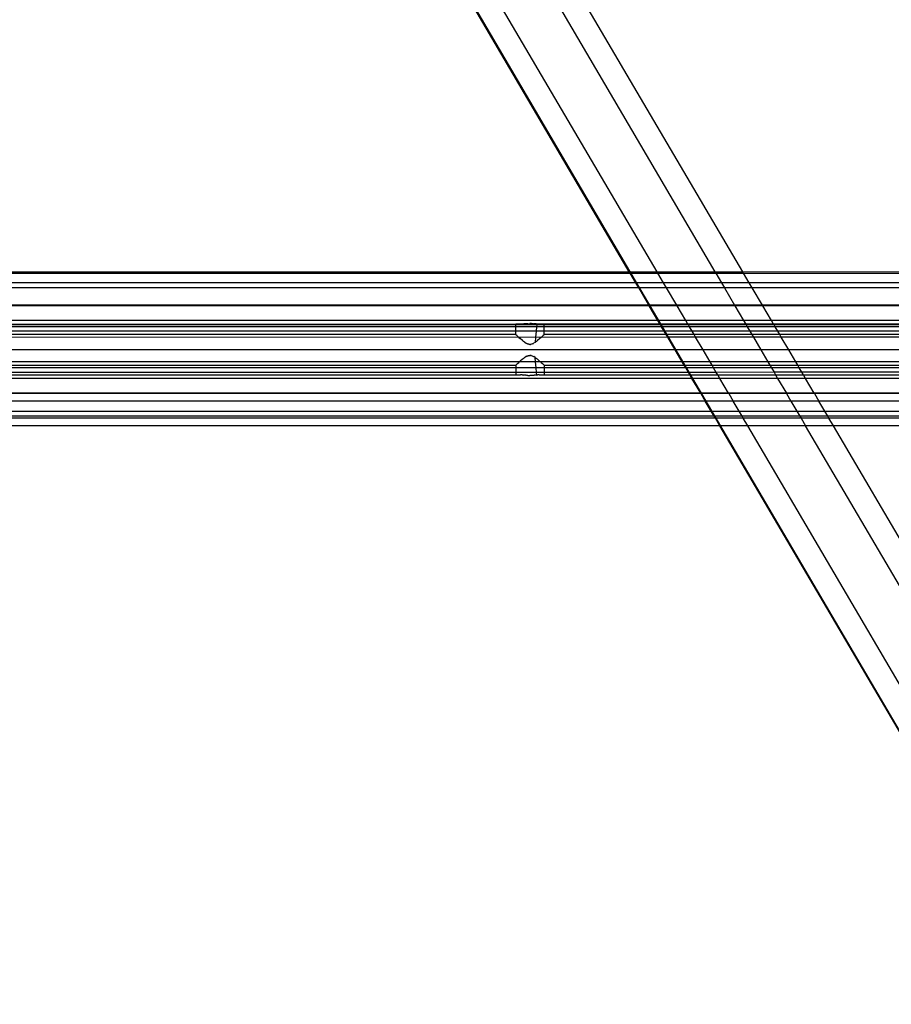
# Model space of a CAD drawing. Extents: x -84 to 84, y -35 to 35.
# Drawn here: x -54 to -49, y -8 to -2 of the extents above; entities that cross this region are included whole.
import ezdxf

# ---------------------------------------------------------------- set-up
doc = ezdxf.new("R2010")
doc.units = 0
doc.header["$MEASUREMENT"] = 0
doc.layers.get('0').update_dxf_attribs({"linetype": 'CONTINUOUS'})

msp = doc.modelspace()

# ---------------------------------------------------------------- linework, layer by layer
for p, q in [((-52.0758, -0.494), (-47.5955, -8.1245)), ((-49.5757, -3.49), (-51.2946, -0.566)), ((-51.4303, -0.6458), (-49.7584, -3.49)), ((-50.3198, -3.49), (-51.9332, -0.7454)), ((-50.1372, -3.49), (-51.77, -0.7124)), ((-54.625, -3.49), (-50.3198, -3.49)), ((-54.625, -3.5), (-50.314, -3.5)), ((-50.3198, -3.49), (-50.1372, -3.49)), ((-50.314, -3.5), (-50.3198, -3.49)), ((-50.314, -3.5), (-50.1313, -3.5)), ((-50.2768, -3.5632), (-50.314, -3.5)), ((-50.1372, -3.49), (-49.7584, -3.49)), ((-50.1313, -3.5), (-50.1372, -3.49)), ((-50.1313, -3.5), (-49.7525, -3.5)), ((-50.0941, -3.5632), (-50.1313, -3.5)), ((-49.7584, -3.49), (-49.5757, -3.49)), ((-49.7584, -3.49), (-49.7525, -3.5)), ((-49.7525, -3.5), (-49.5698, -3.5)), ((-49.7525, -3.5), (-49.7153, -3.5632)), ((-49.5757, -3.49), (-48.2225, -3.4891)), ((-49.5698, -3.5), (-49.5757, -3.49)), ((-49.5698, -3.5), (-48.2225, -3.5)), ((-49.5327, -3.5632), (-49.5698, -3.5)), ((-50.2768, -3.5632), (-54.625, -3.5632)), ((-50.2574, -3.5962), (-54.625, -3.5962)), ((-50.0941, -3.5632), (-50.2768, -3.5632)), ((-50.2574, -3.5962), (-50.2768, -3.5632)), ((-50.0747, -3.5962), (-50.2574, -3.5962)), ((-50.1904, -3.7102), (-50.2574, -3.5962)), ((-49.7153, -3.5632), (-50.0941, -3.5632)), ((-50.0747, -3.5962), (-50.0941, -3.5632)), ((-49.696, -3.5962), (-50.0747, -3.5962)), ((-50.0077, -3.7102), (-50.0747, -3.5962)), ((-49.5327, -3.5632), (-49.7153, -3.5632)), ((-49.7153, -3.5632), (-49.696, -3.5962)), ((-49.5133, -3.5962), (-49.696, -3.5962)), ((-49.696, -3.5962), (-49.6289, -3.7102)), ((-46.75, -3.5632), (-49.5327, -3.5632)), ((-49.5133, -3.5962), (-49.5327, -3.5632)), ((-46.75, -3.5962), (-49.5133, -3.5962)), ((-49.4463, -3.7102), (-49.5133, -3.5962)), ((-50.1904, -3.7102), (-54.625, -3.7102)), ((-50.1886, -3.7133), (-54.625, -3.7133)), ((-50.0077, -3.7102), (-50.1904, -3.7102)), ((-50.1886, -3.7133), (-50.1904, -3.7102)), ((-50.0059, -3.7133), (-50.1886, -3.7133)), ((-50.1313, -3.8108), (-50.1886, -3.7133)), ((-49.6289, -3.7102), (-50.0077, -3.7102)), ((-50.0059, -3.7133), (-50.0077, -3.7102)), ((-49.6271, -3.7133), (-50.0059, -3.7133)), ((-49.9486, -3.8108), (-50.0059, -3.7133)), ((-49.4463, -3.7102), (-49.6289, -3.7102)), ((-49.6289, -3.7102), (-49.6271, -3.7133)), ((-49.4445, -3.7133), (-49.6271, -3.7133)), ((-49.6271, -3.7133), (-49.5698, -3.8108)), ((-46.75, -3.7103), (-49.4463, -3.7102)), ((-49.4445, -3.7133), (-49.4463, -3.7102)), ((-46.75, -3.7133), (-49.4445, -3.7133)), ((-49.3871, -3.8108), (-49.4445, -3.7133)), ((-50.1313, -3.8108), (-54.625, -3.8108)), ((-54.625, -3.8338), (-51.0637, -3.8338)), ((-51.0637, -3.8392), (-54.625, -3.8392)), ((-51.0637, -3.8506), (-54.625, -3.8506)), ((-51.0637, -3.8392), (-51.0637, -3.8338)), ((-51.0311, -3.8338), (-51.0637, -3.8338)), ((-51.0637, -3.8506), (-51.0637, -3.8392)), ((-50.9252, -3.8392), (-51.0637, -3.8392)), ((-51.0637, -3.8802), (-51.0637, -3.8506)), ((-50.9263, -3.8506), (-51.0637, -3.8506)), ((-51.0207, -3.8334), (-51.0311, -3.8338)), ((-51.0168, -3.8331), (-51.0207, -3.8334)), ((-51.0168, -3.8331), (-51.0155, -3.833)), ((-51.0095, -3.8325), (-51.0155, -3.833)), ((-50.998, -3.8315), (-51.0095, -3.8325)), ((-50.998, -3.8315), (-50.9941, -3.8313)), ((-50.9877, -3.8308), (-50.9941, -3.8313)), ((-50.9864, -3.8308), (-50.9877, -3.8308)), ((-50.9842, -3.8306), (-50.9864, -3.8308)), ((-50.9842, -3.8306), (-50.97, -3.8304)), ((-50.9649, -3.8303), (-50.97, -3.8304)), ((-50.9629, -3.8304), (-50.9649, -3.8303)), ((-50.9594, -3.8305), (-50.9629, -3.8304)), ((-50.9498, -3.8309), (-50.9594, -3.8305)), ((-50.9459, -3.8312), (-50.9498, -3.8309)), ((-50.9459, -3.8312), (-50.942, -3.8315)), ((-50.9316, -3.8324), (-50.942, -3.8315)), ((-50.9305, -3.8325), (-50.9316, -3.8324)), ((-50.9246, -3.833), (-50.9305, -3.8325)), ((-50.9263, -3.8506), (-50.9292, -3.8802)), ((-50.9252, -3.8392), (-50.9263, -3.8506)), ((-50.8763, -3.8506), (-50.9263, -3.8506)), ((-50.9246, -3.833), (-50.9252, -3.8392)), ((-50.8763, -3.8392), (-50.9252, -3.8392)), ((-50.9246, -3.833), (-50.9232, -3.8331)), ((-50.9193, -3.8334), (-50.9232, -3.8331)), ((-50.9089, -3.8338), (-50.9193, -3.8334)), ((-50.8763, -3.8338), (-50.9089, -3.8338)), ((-50.8763, -3.8392), (-50.8763, -3.8338)), ((-50.1177, -3.8338), (-50.8763, -3.8338)), ((-50.8763, -3.8506), (-50.8763, -3.8392)), ((-50.1145, -3.8392), (-50.8763, -3.8392)), ((-50.8763, -3.8802), (-50.8763, -3.8506)), ((-50.1078, -3.8507), (-50.8763, -3.8506)), ((-49.9486, -3.8108), (-50.1313, -3.8108)), ((-50.1177, -3.8338), (-50.1313, -3.8108)), ((-49.9351, -3.8338), (-50.1177, -3.8338)), ((-50.1145, -3.8392), (-50.1177, -3.8338)), ((-49.9319, -3.8392), (-50.1145, -3.8392)), ((-50.1078, -3.8507), (-50.1145, -3.8392)), ((-49.9252, -3.8507), (-50.1078, -3.8507)), ((-50.0905, -3.8802), (-50.1078, -3.8507)), ((-49.5698, -3.8108), (-49.9486, -3.8108)), ((-49.9351, -3.8338), (-49.9486, -3.8108)), ((-49.5563, -3.8338), (-49.9351, -3.8338)), ((-49.9319, -3.8392), (-49.9351, -3.8338)), ((-49.9252, -3.8507), (-49.9319, -3.8392)), ((-49.5531, -3.8392), (-49.9319, -3.8392)), ((-49.9078, -3.8802), (-49.9252, -3.8507)), ((-49.5464, -3.8507), (-49.9252, -3.8507)), ((-49.3871, -3.8108), (-49.5698, -3.8108)), ((-49.5698, -3.8108), (-49.5563, -3.8338)), ((-49.3736, -3.8338), (-49.5563, -3.8338)), ((-49.5563, -3.8338), (-49.5531, -3.8392)), ((-49.3704, -3.8392), (-49.5531, -3.8392)), ((-49.5531, -3.8392), (-49.5464, -3.8507)), ((-49.3637, -3.8507), (-49.5464, -3.8507)), ((-49.5464, -3.8507), (-49.529, -3.8802)), ((-46.75, -3.8108), (-49.3871, -3.8108)), ((-49.3736, -3.8338), (-49.3871, -3.8108)), ((-46.75, -3.8338), (-49.3736, -3.8338)), ((-49.3704, -3.8392), (-49.3736, -3.8338)), ((-46.75, -3.8392), (-49.3704, -3.8392)), ((-49.3637, -3.8507), (-49.3704, -3.8392)), ((-46.75, -3.8507), (-49.3637, -3.8507)), ((-49.3463, -3.8802), (-49.3637, -3.8507)), ((-51.0637, -3.8802), (-54.625, -3.8801)), ((-51.0637, -3.9019), (-54.625, -3.9019)), ((-51.0433, -3.9208), (-54.625, -3.9196)), ((-51.0637, -3.9019), (-51.0637, -3.8802)), ((-50.9292, -3.8802), (-51.0637, -3.8802)), ((-51.0628, -3.9028), (-51.0637, -3.9019)), ((-51.0561, -3.9091), (-51.0628, -3.9028)), ((-51.0506, -3.9141), (-51.0561, -3.9091)), ((-51.0506, -3.9141), (-51.044, -3.9201)), ((-51.0433, -3.9208), (-51.044, -3.9201)), ((-50.9331, -3.9196), (-51.0433, -3.9208)), ((-51.0433, -3.9208), (-51.0349, -3.9283)), ((-51.0191, -3.9416), (-51.0349, -3.9283)), ((-50.9331, -3.9196), (-50.9364, -3.9534)), ((-50.9292, -3.8802), (-50.9331, -3.9196)), ((-50.8968, -3.9208), (-50.9331, -3.9196)), ((-50.8763, -3.8802), (-50.9292, -3.8802)), ((-50.9051, -3.9283), (-50.9209, -3.9416)), ((-50.8968, -3.9208), (-50.9051, -3.9283)), ((-50.0673, -3.9196), (-50.8968, -3.9208)), ((-50.8959, -3.9201), (-50.8968, -3.9208)), ((-50.8959, -3.9201), (-50.8894, -3.9141)), ((-50.8894, -3.9141), (-50.8839, -3.9091)), ((-50.8772, -3.9028), (-50.8839, -3.9091)), ((-50.8763, -3.9019), (-50.8772, -3.9028)), ((-50.8763, -3.9019), (-50.8763, -3.8802)), ((-50.0905, -3.8802), (-50.8763, -3.8802)), ((-50.0777, -3.9019), (-50.8763, -3.9019)), ((-49.9078, -3.8802), (-50.0905, -3.8802)), ((-50.0777, -3.9019), (-50.0905, -3.8802)), ((-49.895, -3.9019), (-50.0777, -3.9019)), ((-50.0673, -3.9196), (-50.0777, -3.9019)), ((-50.0189, -4.0019), (-50.0673, -3.9196)), ((-49.8846, -3.9196), (-50.0673, -3.9196)), ((-49.895, -3.9019), (-49.9078, -3.8802)), ((-49.529, -3.8802), (-49.9078, -3.8802)), ((-49.5162, -3.9019), (-49.895, -3.9019)), ((-49.8846, -3.9196), (-49.895, -3.9019)), ((-49.8362, -4.0019), (-49.8846, -3.9196)), ((-49.5058, -3.9196), (-49.8846, -3.9196)), ((-49.3463, -3.8802), (-49.529, -3.8802)), ((-49.529, -3.8802), (-49.5162, -3.9019)), ((-49.3336, -3.9019), (-49.5162, -3.9019)), ((-49.5162, -3.9019), (-49.5058, -3.9196)), ((-49.3232, -3.9196), (-49.5058, -3.9196)), ((-49.5058, -3.9196), (-49.4575, -4.0019)), ((-46.75, -3.8802), (-49.3463, -3.8802)), ((-49.3336, -3.9019), (-49.3463, -3.8802)), ((-46.75, -3.9019), (-49.3336, -3.9019)), ((-49.3232, -3.9196), (-49.3336, -3.9019)), ((-49.2748, -4.0019), (-49.3232, -3.9196)), ((-46.75, -3.9196), (-49.3232, -3.9196)), ((-51.0168, -3.9434), (-51.0191, -3.9416)), ((-51.0168, -3.9434), (-51.013, -3.9465)), ((-51.0055, -3.9519), (-51.013, -3.9465)), ((-51.0036, -3.9533), (-51.0055, -3.9519)), ((-51.0024, -3.9542), (-51.0036, -3.9533)), ((-51.0024, -3.9542), (-50.9941, -3.9586)), ((-50.9941, -3.9586), (-50.9907, -3.9611)), ((-50.987, -3.9626), (-50.9907, -3.9611)), ((-50.9857, -3.9634), (-50.987, -3.9626)), ((-50.9839, -3.9639), (-50.9857, -3.9634)), ((-50.9823, -3.9646), (-50.9839, -3.9639)), ((-50.9799, -3.9652), (-50.9823, -3.9646)), ((-50.978, -3.9658), (-50.9799, -3.9652)), ((-50.9755, -3.9663), (-50.978, -3.9658)), ((-50.9739, -3.9664), (-50.9755, -3.9663)), ((-50.972, -3.9666), (-50.9739, -3.9664)), ((-50.97, -3.9666), (-50.972, -3.9666)), ((-50.9674, -3.9666), (-50.97, -3.9666)), ((-50.97, -3.9666), (-50.9685, -3.9666)), ((-50.9685, -3.9666), (-50.9674, -3.9666)), ((-50.9607, -3.9655), (-50.9674, -3.9666)), ((-50.9543, -3.9634), (-50.9607, -3.9655)), ((-50.9543, -3.9634), (-50.9466, -3.9597)), ((-50.9466, -3.9597), (-50.9459, -3.9586)), ((-50.9364, -3.9534), (-50.9459, -3.9586)), ((-50.9291, -3.9478), (-50.9364, -3.9534)), ((-50.927, -3.9465), (-50.9291, -3.9478)), ((-50.927, -3.9465), (-50.9232, -3.9434)), ((-50.9209, -3.9416), (-50.9232, -3.9434)), ((-50.0189, -4.0019), (-54.625, -4.0019)), ((-51.0166, -4.0615), (-51.0191, -4.0634)), ((-51.0166, -4.0615), (-51.013, -4.0585)), ((-51.013, -4.0585), (-51.0052, -4.0529)), ((-51.0052, -4.0529), (-51.0036, -4.0517)), ((-51.0036, -4.0517), (-51.0024, -4.0509)), ((-50.9907, -4.0439), (-51.0024, -4.0509)), ((-50.9907, -4.0439), (-50.9877, -4.0427)), ((-50.9877, -4.0427), (-50.9857, -4.0417)), ((-50.9857, -4.0417), (-50.9839, -4.0411)), ((-50.9839, -4.0411), (-50.9823, -4.0404)), ((-50.9823, -4.0404), (-50.9799, -4.0399)), ((-50.9799, -4.0399), (-50.978, -4.0393)), ((-50.978, -4.0393), (-50.9755, -4.0388)), ((-50.9755, -4.0388), (-50.974, -4.0387)), ((-50.974, -4.0387), (-50.972, -4.0384)), ((-50.97, -4.0385), (-50.972, -4.0384)), ((-50.97, -4.0385), (-50.9685, -4.0384)), ((-50.9674, -4.0385), (-50.97, -4.0385)), ((-50.9685, -4.0384), (-50.9674, -4.0385)), ((-50.9616, -4.0393), (-50.9674, -4.0385)), ((-50.9616, -4.0393), (-50.9549, -4.0414)), ((-50.9549, -4.0414), (-50.9466, -4.0453)), ((-50.9466, -4.0453), (-50.9458, -4.0459)), ((-50.9364, -4.0517), (-50.9458, -4.0459)), ((-50.9364, -4.0517), (-50.9302, -4.0564)), ((-50.9335, -4.0804), (-50.9364, -4.0517)), ((-50.9302, -4.0564), (-50.927, -4.0585)), ((-50.927, -4.0585), (-50.9234, -4.0615)), ((-50.9209, -4.0634), (-50.9234, -4.0615)), ((-49.9728, -4.0804), (-50.0189, -4.0019)), ((-49.8362, -4.0019), (-50.0189, -4.0019)), ((-49.7901, -4.0804), (-49.8362, -4.0019)), ((-49.4575, -4.0019), (-49.8362, -4.0019)), ((-49.2748, -4.0019), (-49.4575, -4.0019)), ((-49.4575, -4.0019), (-49.4113, -4.0804)), ((-46.75, -4.0019), (-49.2748, -4.0019)), ((-49.2287, -4.0804), (-49.2748, -4.0019)), ((-51.0389, -4.0804), (-54.625, -4.0804)), ((-54.625, -4.1031), (-51.0637, -4.1031)), ((-51.0637, -4.1196), (-54.625, -4.1197)), ((-51.0628, -4.1023), (-51.0637, -4.1031)), ((-51.0637, -4.1031), (-51.0637, -4.1196)), ((-51.0637, -4.1196), (-51.0637, -4.1494)), ((-50.9295, -4.1196), (-51.0637, -4.1196)), ((-51.0628, -4.1023), (-51.0561, -4.096)), ((-51.0512, -4.0914), (-51.0561, -4.096)), ((-51.0512, -4.0914), (-51.044, -4.0849)), ((-51.044, -4.0849), (-51.0433, -4.0842)), ((-51.0389, -4.0804), (-51.0433, -4.0842)), ((-51.0362, -4.078), (-51.0389, -4.0804)), ((-50.9335, -4.0804), (-51.0389, -4.0804)), ((-51.0349, -4.0768), (-51.0362, -4.078)), ((-51.0191, -4.0634), (-51.0349, -4.0768)), ((-50.9295, -4.1196), (-50.9335, -4.0804)), ((-50.9011, -4.0804), (-50.9335, -4.0804)), ((-50.9264, -4.1494), (-50.9295, -4.1196)), ((-50.8768, -4.1196), (-50.9295, -4.1196)), ((-50.9044, -4.0774), (-50.9209, -4.0634)), ((-50.9011, -4.0804), (-50.9044, -4.0774)), ((-50.8968, -4.0842), (-50.9011, -4.0804)), ((-49.9728, -4.0804), (-50.9011, -4.0804)), ((-50.8968, -4.0842), (-50.8959, -4.085)), ((-50.8959, -4.085), (-50.8888, -4.0914)), ((-50.8839, -4.096), (-50.8888, -4.0914)), ((-50.877, -4.1024), (-50.8839, -4.096)), ((-50.877, -4.1024), (-49.9598, -4.1024)), ((-50.877, -4.1024), (-50.8768, -4.1196)), ((-50.8768, -4.1196), (-50.8764, -4.1494)), ((-49.9497, -4.1196), (-50.8768, -4.1196)), ((-49.9598, -4.1024), (-49.9728, -4.0804)), ((-49.7901, -4.0804), (-49.9728, -4.0804)), ((-49.9598, -4.1024), (-49.7771, -4.1024)), ((-49.9497, -4.1196), (-49.9598, -4.1024)), ((-49.9322, -4.1494), (-49.9497, -4.1196)), ((-49.7671, -4.1196), (-49.9497, -4.1196)), ((-49.7771, -4.1024), (-49.7901, -4.0804)), ((-49.4113, -4.0804), (-49.7901, -4.0804)), ((-49.7771, -4.1024), (-49.3984, -4.1024)), ((-49.7671, -4.1196), (-49.7771, -4.1024)), ((-49.7496, -4.1494), (-49.7671, -4.1196)), ((-49.3883, -4.1196), (-49.7671, -4.1196)), ((-49.2287, -4.0804), (-49.4113, -4.0804)), ((-49.4113, -4.0804), (-49.3984, -4.1024)), ((-49.3984, -4.1024), (-49.2157, -4.1024)), ((-49.3984, -4.1024), (-49.3883, -4.1196)), ((-49.2056, -4.1196), (-49.3883, -4.1196)), ((-49.3883, -4.1196), (-49.3708, -4.1493)), ((-49.2157, -4.1024), (-49.2287, -4.0804)), ((-46.75, -4.0818), (-49.2287, -4.0804)), ((-49.2157, -4.1024), (-46.75, -4.1024)), ((-49.2056, -4.1196), (-49.2157, -4.1024)), ((-49.1881, -4.1493), (-49.2056, -4.1196)), ((-46.75, -4.1196), (-49.2056, -4.1196)), ((-51.0637, -4.1494), (-54.625, -4.1494)), ((-54.625, -4.1662), (-51.0637, -4.1662)), ((-49.9088, -4.1892), (-54.625, -4.1892)), ((-51.0637, -4.1494), (-51.0637, -4.1662)), ((-50.9264, -4.1494), (-51.0637, -4.1494)), ((-51.0637, -4.1662), (-51.0311, -4.1662)), ((-51.0207, -4.1666), (-51.0311, -4.1662)), ((-51.0168, -4.1669), (-51.0207, -4.1666)), ((-51.0168, -4.1669), (-51.0155, -4.167)), ((-51.0095, -4.1675), (-51.0155, -4.167)), ((-50.998, -4.1685), (-51.0095, -4.1675)), ((-50.998, -4.1685), (-50.9941, -4.1687)), ((-50.9877, -4.1692), (-50.9941, -4.1687)), ((-50.9864, -4.1692), (-50.9877, -4.1692)), ((-50.9842, -4.1694), (-50.9864, -4.1692)), ((-50.9842, -4.1694), (-50.97, -4.1696)), ((-50.9649, -4.1697), (-50.97, -4.1696)), ((-50.9629, -4.1696), (-50.9649, -4.1697)), ((-50.9594, -4.1695), (-50.9629, -4.1696)), ((-50.9498, -4.1691), (-50.9594, -4.1695)), ((-50.9459, -4.1688), (-50.9498, -4.1691)), ((-50.9459, -4.1688), (-50.942, -4.1685)), ((-50.9316, -4.1676), (-50.942, -4.1685)), ((-50.9305, -4.1675), (-50.9316, -4.1676)), ((-50.9246, -4.167), (-50.9305, -4.1675)), ((-50.9246, -4.167), (-50.9264, -4.1494)), ((-50.8764, -4.1494), (-50.9264, -4.1494)), ((-50.9246, -4.167), (-50.9232, -4.1669)), ((-50.9193, -4.1666), (-50.9232, -4.1669)), ((-50.9089, -4.1662), (-50.9193, -4.1666)), ((-50.9089, -4.1662), (-50.8763, -4.1662)), ((-50.8764, -4.1494), (-50.8763, -4.1662)), ((-49.9322, -4.1494), (-50.8764, -4.1494)), ((-50.8763, -4.1662), (-49.9224, -4.1662)), ((-49.9224, -4.1662), (-49.9322, -4.1494)), ((-49.7496, -4.1494), (-49.9322, -4.1494)), ((-49.9224, -4.1662), (-49.7397, -4.1662)), ((-49.9088, -4.1892), (-49.9224, -4.1662)), ((-49.8515, -4.2867), (-49.9088, -4.1892)), ((-49.7261, -4.1892), (-49.9088, -4.1892)), ((-49.3708, -4.1493), (-49.7496, -4.1494)), ((-49.7397, -4.1662), (-49.7496, -4.1494)), ((-49.7261, -4.1892), (-49.7397, -4.1662)), ((-49.7397, -4.1662), (-49.3609, -4.1662)), ((-49.6688, -4.2867), (-49.7261, -4.1892)), ((-49.3474, -4.1892), (-49.7261, -4.1892)), ((-49.1881, -4.1493), (-49.3708, -4.1493)), ((-49.3708, -4.1493), (-49.3609, -4.1662)), ((-49.3609, -4.1662), (-49.1782, -4.1662)), ((-49.3609, -4.1662), (-49.3474, -4.1892)), ((-49.1647, -4.1892), (-49.3474, -4.1892)), ((-49.3474, -4.1892), (-49.29, -4.2867)), ((-49.1782, -4.1662), (-49.1881, -4.1493)), ((-46.75, -4.1493), (-49.1881, -4.1493)), ((-49.1782, -4.1662), (-46.75, -4.1662)), ((-49.1647, -4.1892), (-49.1782, -4.1662)), ((-49.1074, -4.2867), (-49.1647, -4.1892)), ((-46.75, -4.1892), (-49.1647, -4.1892)), ((-49.8515, -4.2867), (-54.625, -4.2867)), ((-49.8503, -4.2888), (-54.625, -4.2888)), ((-49.8503, -4.2888), (-49.8515, -4.2867)), ((-49.6688, -4.2867), (-49.8515, -4.2867)), ((-49.6676, -4.2888), (-49.8503, -4.2888)), ((-49.8503, -4.2888), (-49.8214, -4.3378)), ((-49.6676, -4.2888), (-49.6688, -4.2867)), ((-49.29, -4.2867), (-49.6688, -4.2867)), ((-49.2888, -4.2888), (-49.6676, -4.2888)), ((-49.6676, -4.2888), (-49.6388, -4.3378)), ((-49.1074, -4.2867), (-49.29, -4.2867)), ((-49.29, -4.2867), (-49.2888, -4.2888)), ((-49.1061, -4.2888), (-49.2888, -4.2888)), ((-49.2888, -4.2888), (-49.26, -4.3378)), ((-49.1061, -4.2888), (-49.1074, -4.2867)), ((9, -4.2867), (-49.1074, -4.2867)), ((9, -4.2891), (-49.1061, -4.2888)), ((-49.1061, -4.2888), (-49.0773, -4.3378)), ((-49.8214, -4.3378), (-54.625, -4.3378)), ((-49.7827, -4.4038), (-49.8214, -4.3378)), ((-49.6388, -4.3378), (-49.8214, -4.3378)), ((-49.6, -4.4038), (-49.6388, -4.3378)), ((-49.26, -4.3378), (-49.6388, -4.3378)), ((-49.0773, -4.3378), (-49.26, -4.3378)), ((-49.26, -4.3378), (-49.2212, -4.4038)), ((-49.0385, -4.4038), (-49.0773, -4.3378)), ((9, -4.3378), (-49.0773, -4.3378)), ((-54.625, -4.4038), (-49.7827, -4.4038)), ((-49.7633, -4.4368), (-54.625, -4.4368)), ((-49.7633, -4.4368), (-49.7827, -4.4038)), ((-49.7827, -4.4038), (-49.6, -4.4038)), ((-49.5806, -4.4368), (-49.7633, -4.4368)), ((-49.7553, -4.4503), (-49.7633, -4.4368)), ((-49.5806, -4.4368), (-49.6, -4.4038)), ((-49.6, -4.4038), (-49.2212, -4.4038)), ((-49.5727, -4.4503), (-49.5806, -4.4368)), ((-49.2018, -4.4368), (-49.5806, -4.4368)), ((-49.2212, -4.4038), (-49.0385, -4.4038)), ((-49.2212, -4.4038), (-49.2018, -4.4368)), ((-49.0192, -4.4368), (-49.2018, -4.4368)), ((-49.2018, -4.4368), (-49.1939, -4.4503)), ((-49.0192, -4.4368), (-49.0385, -4.4038)), ((-49.0385, -4.4038), (9, -4.4038)), ((-49.0112, -4.4503), (-49.0192, -4.4368)), ((9, -4.4368), (-49.0192, -4.4368)), ((-49.7553, -4.4503), (-54.625, -4.4503)), ((-49.7261, -4.5), (-54.625, -4.5)), ((-49.5727, -4.4503), (-49.7553, -4.4503)), ((-49.7261, -4.5), (-49.7553, -4.4503)), ((-47.5955, -8.1245), (-49.7261, -4.5)), ((-49.5434, -4.5), (-49.7261, -4.5)), ((-49.5434, -4.5), (-49.5727, -4.4503)), ((-49.1939, -4.4503), (-49.5727, -4.4503)), ((-49.1647, -4.5), (-49.5434, -4.5)), ((-47.3164, -8.2885), (-49.5434, -4.5)), ((-49.0112, -4.4503), (-49.1939, -4.4503)), ((-49.1939, -4.4503), (-49.1647, -4.5)), ((-48.982, -4.5), (-49.1647, -4.5)), ((-47.0349, -8.123), (-49.1647, -4.5)), ((9, -4.4503), (-49.0112, -4.4503)), ((-48.982, -4.5), (-49.0112, -4.4503)), ((9, -4.5), (-48.982, -4.5)), ((-46.8991, -8.0432), (-48.982, -4.5))]:
    msp.add_line(p, q)

doc.saveas('drawing.dxf')
